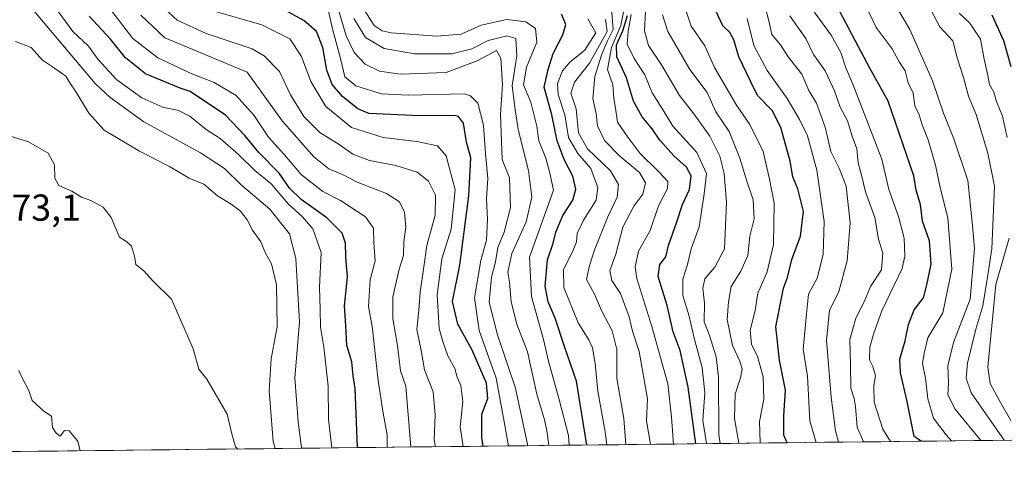
# Model space of a CAD drawing. Units: metres. Extents: x 576694 to 580133, y 4733485 to 4735837.
# Drawn here: x 577800 to 578063, y 4733493 to 4733612 of the extents above; entities that cross this region are included whole.
import ezdxf
from ezdxf.enums import TextEntityAlignment as Align

# ---------------------------------------------------------------- set-up
doc = ezdxf.new("R2010")
doc.units = ezdxf.units.M
doc.header["$MEASUREMENT"] = 0
for name, color, linetype, lineweight in [('Arbolado forestal CxS', 92, 'Continuous', 0), ('Curva de nivel maestra', 36, 'Continuous', 30), ('Curva de nivel normal', 36, 'Continuous', 0), ('Municipio CxS', 142, 'Continuous', 0), ('Rótulo de punto de cota en terreno', 19, 'Continuous', 0)]:
    doc.layers.add(name, color=color, linetype=linetype, lineweight=lineweight)
doc.styles.add('Arial', font='txt', dxfattribs={"height": 0.2})

# ---------------------------------------------------------------- blocks, each defined once
blk = doc.blocks.new('*U150')
at = {"layer": 'Arbolado forestal CxS', "color": 92, "linetype": 'Continuous', "lineweight": 0}
blk.add_polyline3d([(578340.32, 4733503.03, 675.01), (577497.48, 4733493.46, 913.74)], dxfattribs=at)
blk = doc.blocks.new('*U165')
at = {"layer": 'Curva de nivel normal', "color": 36, "linetype": 'Continuous', "lineweight": 0}
blk.add_polyline3d([(577974.4, 4733498.88, 880), (577973.82, 4733506.03, 880), (577972.9, 4733514.94, 880), (577968.61, 4733530.26, 880), (577964.6, 4733543.12, 880), (577964.17, 4733546.2, 880), (577965.04, 4733550.36, 880), (577968.16, 4733555.93, 880), (577970.41, 4733562.45, 880), (577972.82, 4733567.08, 880), (577972.87, 4733568.99, 880), (577970.47, 4733571.52, 880), (577965.35, 4733576.52, 880), (577962.18, 4733580.85, 880), (577959.4, 4733584.85, 880), (577958.91, 4733588.52, 880), (577958.41, 4733591.18, 880), (577958.15, 4733594.78, 880), (577956.79, 4733598.9, 880), (577957.81, 4733604.78, 880), (577960.3, 4733610.66, 880), (577961.31, 4733615.56, 880)], dxfattribs=at)
blk = doc.blocks.new('*U166')
at = {"layer": 'Curva de nivel normal', "color": 36, "linetype": 'Continuous', "lineweight": 0}
blk.add_polyline3d([(577904.27, 4733498.08, 940), (577902.92, 4733514.32, 940), (577901.55, 4733518.44, 940), (577900.7, 4733525.22, 940), (577899.44, 4733532.33, 940), (577899.44, 4733538.17, 940), (577901.18, 4733545.6, 940), (577902.32, 4733549.19, 940), (577902.38, 4733552.86, 940), (577902.96, 4733556.88, 940), (577902.58, 4733560.76, 940), (577901.27, 4733563.56, 940), (577897.79, 4733565.8, 940), (577889.98, 4733568.83, 940), (577886.06, 4733570.81, 940), (577882.39, 4733572.36, 940), (577878.35, 4733575.54, 940), (577869.89, 4733585.18, 940), (577860.57, 4733598.2, 940), (577838.6, 4733607.34, 940), (577832.15, 4733613.38, 940)], dxfattribs=at)
blk = doc.blocks.new('*U170')
at = {"layer": 'Curva de nivel normal', "color": 36, "linetype": 'Continuous', "lineweight": 0}
blk.add_polyline3d([(577941.12, 4733498.5, 910), (577940.6, 4733502.5, 910), (577939.92, 4733505.33, 910), (577937.88, 4733512.16, 910), (577935.45, 4733523.53, 910), (577932.56, 4733530.86, 910), (577931.02, 4733536.86, 910), (577930.56, 4733542.08, 910), (577930.12, 4733544.75, 910), (577931.24, 4733549.75, 910), (577935.02, 4733558.19, 910), (577936.59, 4733564.81, 910), (577935.7, 4733571.93, 910), (577932.91, 4733582.86, 910), (577932.02, 4733588.8, 910), (577931.28, 4733594.57, 910), (577932.58, 4733602.53, 910), (577932.32, 4733607.18, 910), (577929.91, 4733607.9, 910), (577924.94, 4733606.65, 910), (577920.58, 4733604.38, 910), (577915.24, 4733603.08, 910), (577905.24, 4733603.08, 910), (577897.12, 4733604.49, 910), (577892.13, 4733607.43, 910), (577889.07, 4733612.52, 910)], dxfattribs=at)
blk = doc.blocks.new('*U171')
at = {"layer": 'Curva de nivel normal', "color": 36, "linetype": 'Continuous', "lineweight": 0}
blk.add_polyline3d([(578048.57, 4733499.72, 820), (578047.19, 4733501.31, 820), (578043.75, 4733505.78, 820), (578042.25, 4733510.99, 820), (578041.64, 4733516.5, 820), (578040.83, 4733520.42, 820), (578041.32, 4733523.17, 820), (578042.29, 4733527.21, 820), (578046.24, 4733533.92, 820), (578048.66, 4733545.54, 820), (578047.62, 4733559.32, 820), (578045.6, 4733567.35, 820), (578044.34, 4733573.34, 820), (578042.36, 4733580.08, 820), (578040.78, 4733584.09, 820), (578039.95, 4733586.74, 820), (578038.82, 4733589.18, 820), (578038.33, 4733592.55, 820), (578037.04, 4733595.31, 820), (578036.2, 4733598.53, 820), (578034.65, 4733600.94, 820), (578032.77, 4733604.38, 820), (578028.44, 4733610.06, 820), (578025.9, 4733615.51, 820)], dxfattribs=at)
blk = doc.blocks.new('*U172')
at = {"layer": 'Curva de nivel normal', "color": 36, "linetype": 'Continuous', "lineweight": 0}
blk.add_polyline3d([(577918.2, 4733498.24, 930), (577917.41, 4733503.5, 930), (577918.13, 4733510.28, 930), (577917.58, 4733514.5, 930), (577916.62, 4733516.77, 930), (577915.98, 4733519.06, 930), (577914.12, 4733522.41, 930), (577912.77, 4733526.29, 930), (577911.82, 4733529.7, 930), (577911.29, 4733538.74, 930), (577912.56, 4733548.29, 930), (577915, 4733556.24, 930), (577916.14, 4733566.72, 930), (577913.68, 4733575.86, 930), (577911.4, 4733578.5, 930), (577905.84, 4733579.66, 930), (577896.84, 4733580.69, 930), (577888.41, 4733583.44, 930), (577881.58, 4733588.97, 930), (577877.54, 4733595.66, 930), (577875.07, 4733602.35, 930), (577871.98, 4733607.04, 930), (577864.48, 4733610.83, 930), (577850.25, 4733614.9, 930)], dxfattribs=at)
blk = doc.blocks.new('*U173')
at = {"layer": 'Curva de nivel normal', "color": 36, "linetype": 'Continuous', "lineweight": 0}
blk.add_polyline3d([(578025.07, 4733499.45, 835), (578023.45, 4733503.4, 835), (578022.92, 4733508.87, 835), (578022.58, 4733511.07, 835), (578021.71, 4733513.78, 835), (578021.66, 4733520.09, 835), (578021.41, 4733526.75, 835), (578023.07, 4733532.53, 835), (578025.28, 4733536.86, 835), (578027, 4733540.94, 835), (578029.89, 4733545.38, 835), (578030.27, 4733549.81, 835), (578029.06, 4733553.56, 835), (578028.15, 4733559.36, 835), (578025.61, 4733566.22, 835), (578024.57, 4733570.66, 835), (578023.68, 4733573.93, 835), (578023.28, 4733577.67, 835), (578022.04, 4733581.1, 835), (578020.8, 4733585.16, 835), (578018.84, 4733588.8, 835), (578017.4, 4733593.15, 835), (578014.89, 4733598.52, 835), (578011.72, 4733602.85, 835), (578009.74, 4733607.18, 835), (578005.46, 4733613.18, 835)], dxfattribs=at)
blk = doc.blocks.new('*U174')
at = {"layer": 'Curva de nivel normal', "color": 36, "linetype": 'Continuous', "lineweight": 0}
blk.add_polyline3d([(577910.81, 4733498.16, 935), (577910.51, 4733500.04, 935), (577910.8, 4733506.66, 935), (577910.22, 4733512.86, 935), (577907.87, 4733518.66, 935), (577907.03, 4733523.86, 935), (577905.89, 4733529.5, 935), (577906.4, 4733534.63, 935), (577906.76, 4733539.45, 935), (577907.77, 4733546.18, 935), (577908.51, 4733551.86, 935), (577910.79, 4733559.97, 935), (577910.88, 4733565.36, 935), (577909, 4733569.06, 935), (577905.98, 4733571.49, 935), (577900.24, 4733573.24, 935), (577893.24, 4733574.58, 935), (577888.75, 4733576.26, 935), (577885.15, 4733578.9, 935), (577880, 4733582.1, 935), (577875.68, 4733586.3, 935), (577872.14, 4733592.09, 935), (577869.18, 4733598.34, 935), (577865.1, 4733602.52, 935), (577861.92, 4733604.36, 935), (577849.66, 4733608.47, 935), (577841.88, 4733612.02, 935), (577836.08, 4733617.43, 935)], dxfattribs=at)
blk = doc.blocks.new('*U177')
at = {"layer": 'Curva de nivel normal', "color": 36, "linetype": 'Continuous', "lineweight": 0}
for points in [[(578050.66, 4733613.9, 805), (578053.46, 4733611.23, 805), (578056.34, 4733606.96, 805), (578057.35, 4733601.63, 805), (578058.32, 4733597.29, 805), (578058.76, 4733594.85, 805), (578059.86, 4733592.81, 805), (578060.64, 4733590.34, 805), (578062.17, 4733586.45, 805), (578063.48, 4733580.76, 805)], [(578063.94, 4733553.82, 805), (578060.43, 4733541.46, 805), (578058.32, 4733519.43, 805), (578058.93, 4733515.02, 805), (578061.32, 4733510.6, 805), (578064.4, 4733505.19, 805)]]:
    blk.add_polyline3d(points, dxfattribs=at)
blk = doc.blocks.new('*U178')
at = {"layer": 'Curva de nivel normal', "color": 36, "linetype": 'Continuous', "lineweight": 0}
blk.add_polyline3d([(577799.03, 4733622.85, 960), (577800.6, 4733620.2, 960), (577803.29, 4733614.97, 960), (577820.04, 4733595.16, 960), (577823.98, 4733591.38, 960), (577832.97, 4733584.88, 960), (577848.12, 4733576.67, 960), (577854.51, 4733572.42, 960), (577859.08, 4733567.98, 960), (577866.63, 4733561.59, 960), (577871.91, 4733555.01, 960), (577873.54, 4733548.41, 960), (577874.56, 4733531.42, 960), (577873.29, 4733516.53, 960), (577874.21, 4733504.8, 960), (577874.98, 4733498.57, 960), (577875.21, 4733497.75, 960)], dxfattribs=at)
blk = doc.blocks.new('*U179')
at = {"layer": 'Curva de nivel normal', "color": 36, "linetype": 'Continuous', "lineweight": 0}
blk.add_polyline3d([(577983.2, 4733498.98, 870), (577982.23, 4733505.19, 870), (577982.74, 4733512.53, 870), (577982.06, 4733519.34, 870), (577979.87, 4733527.13, 870), (577978.55, 4733533.01, 870), (577976.9, 4733538.53, 870), (577976.84, 4733542.86, 870), (577978.12, 4733546.86, 870), (577979.09, 4733551.02, 870), (577981.22, 4733556.84, 870), (577982.53, 4733565.68, 870), (577983.16, 4733571.07, 870), (577980.64, 4733576.73, 870), (577974.17, 4733583.76, 870), (577971.91, 4733587.6, 870), (577968.69, 4733592.64, 870), (577966.74, 4733597.44, 870), (577963.88, 4733601.82, 870), (577962.05, 4733605.69, 870), (577962.26, 4733609.02, 870), (577963.06, 4733613.6, 870)], dxfattribs=at)
blk = doc.blocks.new('*U180')
at = {"layer": 'Curva de nivel normal', "color": 36, "linetype": 'Continuous', "lineweight": 0}
blk.add_polyline3d([(578012.46, 4733499.31, 845), (578010.73, 4733505.09, 845), (578010.14, 4733517.02, 845), (578008.99, 4733524.19, 845), (578009.86, 4733533.53, 845), (578010.45, 4733538.86, 845), (578012.73, 4733543.19, 845), (578014.31, 4733549.53, 845), (578014.6, 4733558.32, 845), (578012.64, 4733571.98, 845), (578010.16, 4733581.18, 845), (578008, 4733585.52, 845), (578004.7, 4733591.18, 845), (577999.4, 4733598.62, 845), (577995.78, 4733605.32, 845), (577994.07, 4733612.53, 845)], dxfattribs=at)
blk = doc.blocks.new('*U181')
at = {"layer": 'Curva de nivel normal', "color": 36, "linetype": 'Continuous', "lineweight": 0}
blk.add_polyline3d([(578056.42, 4733499.81, 815), (578049.54, 4733508.16, 815), (578047.59, 4733511.98, 815), (578047.76, 4733515.14, 815), (578047.61, 4733519.74, 815), (578049.12, 4733526, 815), (578053.59, 4733537.56, 815), (578054.7, 4733551.1, 815), (578054.14, 4733558.14, 815), (578052.94, 4733569.22, 815), (578049.22, 4733580.38, 815), (578046.47, 4733587.26, 815), (578043.55, 4733595.87, 815), (578037.43, 4733609.59, 815), (578030.44, 4733621.56, 815)], dxfattribs=at)
blk = doc.blocks.new('*U182')
at = {"layer": 'Curva de nivel normal', "color": 36, "linetype": 'Continuous', "lineweight": 0}
blk.add_polyline3d([(577946.54, 4733498.56, 905), (577946.31, 4733501.13, 905), (577943.98, 4733510.44, 905), (577941.05, 4733521, 905), (577939.68, 4733526.77, 905), (577936.47, 4733538.31, 905), (577935.93, 4733548.73, 905), (577942.33, 4733566.62, 905), (577941.41, 4733571.24, 905), (577940.26, 4733575.18, 905), (577938.46, 4733579.8, 905), (577937.88, 4733583.75, 905), (577936.34, 4733590.16, 905), (577934.31, 4733594.83, 905), (577935.12, 4733599.48, 905), (577937.91, 4733606.17, 905), (577937.54, 4733609.82, 905), (577934.96, 4733611.57, 905), (577929.91, 4733612.2, 905), (577923.03, 4733610.7, 905), (577917.67, 4733608.3, 905), (577911.19, 4733607.76, 905), (577899.02, 4733608.68, 905), (577896.63, 4733609.18, 905), (577894.51, 4733610.66, 905), (577892.01, 4733614.52, 905)], dxfattribs=at)
blk = doc.blocks.new('*U185')
at = {"layer": 'Curva de nivel normal', "color": 36, "linetype": 'Continuous', "lineweight": 0}
blk.add_polyline3d([(577956.56, 4733498.68, 895), (577956.15, 4733502.16, 895), (577954.2, 4733512.98, 895), (577953.47, 4733520.4, 895), (577952.76, 4733524.54, 895), (577951.78, 4733526.74, 895), (577948.93, 4733531.22, 895), (577945.08, 4733540.71, 895), (577945.02, 4733545.46, 895), (577947.45, 4733550.19, 895), (577948.46, 4733552.86, 895), (577948.7, 4733555.07, 895), (577950.4, 4733558.69, 895), (577953.76, 4733563.95, 895), (577954.16, 4733567.4, 895), (577952.3, 4733572.41, 895), (577948.83, 4733576.41, 895), (577946.37, 4733580.71, 895), (577945.34, 4733586.75, 895), (577943.63, 4733592.18, 895), (577943.39, 4733595.18, 895), (577944.73, 4733598.52, 895), (577946.83, 4733600.96, 895), (577950.6, 4733604, 895), (577953.62, 4733608.67, 895), (577951.5, 4733612.44, 895)], dxfattribs=at)
blk = doc.blocks.new('*U186')
at = {"layer": 'Curva de nivel normal', "color": 36, "linetype": 'Continuous', "lineweight": 0}
blk.add_polyline3d([(577991.82, 4733499.08, 860), (577990.63, 4733505.69, 860), (577990.85, 4733512.19, 860), (577992.28, 4733516.53, 860), (577992.69, 4733518.84, 860), (577992.11, 4733521.03, 860), (577990.15, 4733525.16, 860), (577988.74, 4733532.1, 860), (577989.08, 4733536.86, 860), (577989.77, 4733540.9, 860), (577992.36, 4733545.01, 860), (577994.26, 4733549.2, 860), (577994.73, 4733554.39, 860), (577995.9, 4733559.05, 860), (577995.62, 4733564.08, 860), (577993.93, 4733569.07, 860), (577992.13, 4733575.18, 860), (577989.24, 4733582.29, 860), (577985.71, 4733587.61, 860), (577983.38, 4733592.72, 860), (577978.7, 4733598.9, 860), (577972.84, 4733609.06, 860), (577971.4, 4733613.5, 860)], dxfattribs=at)
blk = doc.blocks.new('*U188')
at = {"layer": 'Curva de nivel normal', "color": 36, "linetype": 'Continuous', "lineweight": 0}
blk.add_polyline3d([(577935.46, 4733498.44, 915), (577932.19, 4733513.78, 915), (577927.44, 4733528.01, 915), (577925.18, 4733536.74, 915), (577925.8, 4733543.43, 915), (577926.87, 4733547.5, 915), (577927.52, 4733551.38, 915), (577929.2, 4733555.43, 915), (577930.9, 4733562.02, 915), (577930.57, 4733569.98, 915), (577928.64, 4733574.85, 915), (577928.22, 4733586.85, 915), (577928.71, 4733594.85, 915), (577928.3, 4733601.88, 915), (577927.13, 4733603.94, 915), (577922, 4733601.18, 915), (577913.73, 4733598.07, 915), (577901.4, 4733597.68, 915), (577895.86, 4733598.47, 915), (577892.05, 4733600.33, 915), (577889.14, 4733603.42, 915), (577886.96, 4733607.9, 915), (577884.83, 4733615.11, 915)], dxfattribs=at)
blk = doc.blocks.new('*U189')
at = {"layer": 'Curva de nivel normal', "color": 36, "linetype": 'Continuous', "lineweight": 0}
blk.add_polyline3d([(577986.81, 4733499.02, 865), (577986.46, 4733501.46, 865), (577986.37, 4733516.72, 865), (577985.81, 4733522.12, 865), (577983.87, 4733528.16, 865), (577982.6, 4733531.51, 865), (577982.63, 4733536.49, 865), (577982.22, 4733540.53, 865), (577982.73, 4733542.99, 865), (577985.39, 4733546.06, 865), (577988, 4733550.99, 865), (577988.49, 4733563.41, 865), (577987.9, 4733571.15, 865), (577986.79, 4733575.73, 865), (577984.1, 4733581.04, 865), (577979.79, 4733587.07, 865), (577976, 4733591.95, 865), (577971.16, 4733600.1, 865), (577967.68, 4733605.3, 865), (577966.61, 4733609.22, 865), (577966.89, 4733614.41, 865)], dxfattribs=at)
blk = doc.blocks.new('*U190')
at = {"layer": 'Curva de nivel normal', "color": 36, "linetype": 'Continuous', "lineweight": 0}
blk.add_polyline3d([(577997.53, 4733499.14, 855), (577997.48, 4733499.32, 855), (577997.33, 4733504.86, 855), (577998.52, 4733510.86, 855), (577998.34, 4733516.86, 855), (577996.78, 4733522.28, 855), (577995.24, 4733525.53, 855), (577994.86, 4733529.27, 855), (577996.15, 4733534.49, 855), (577996.87, 4733539.18, 855), (577999.35, 4733544.86, 855), (578001.08, 4733552.19, 855), (578001.21, 4733563.19, 855), (577999.98, 4733569.56, 855), (577998.3, 4733577.02, 855), (577994.79, 4733584.22, 855), (577991.24, 4733589.35, 855), (577985.3, 4733599.44, 855), (577982.71, 4733605.22, 855), (577979.13, 4733610.45, 855), (577977.83, 4733614.23, 855)], dxfattribs=at)
blk = doc.blocks.new('*U192')
at = {"layer": 'Curva de nivel normal', "color": 36, "linetype": 'Continuous', "lineweight": 0}
blk.add_polyline3d([(577930.37, 4733498.38, 920), (577928.86, 4733506.73, 920), (577927, 4733516.43, 920), (577922.53, 4733529.19, 920), (577921.26, 4733537.96, 920), (577922.98, 4733547.92, 920), (577924.42, 4733553.32, 920), (577924.74, 4733558.81, 920), (577924.48, 4733564.38, 920), (577924.79, 4733569.74, 920), (577924.18, 4733576.46, 920), (577923.7, 4733583.98, 920), (577922.11, 4733589.85, 920), (577920.22, 4733591.88, 920), (577918.57, 4733592.35, 920), (577903.59, 4733592.03, 920), (577896.47, 4733592.39, 920), (577889.54, 4733594.51, 920), (577886.69, 4733596.94, 920), (577885.59, 4733601.48, 920), (577883.4, 4733609.72, 920), (577882.3, 4733614.43, 920)], dxfattribs=at)
blk = doc.blocks.new('*U194')
at = {"layer": 'Curva de nivel normal', "color": 36, "linetype": 'Continuous', "lineweight": 0}
blk.add_polyline3d([(577809.43, 4733615.36, 955), (577814.08, 4733609.02, 955), (577818.19, 4733605.13, 955), (577820.72, 4733601.66, 955), (577825.82, 4733596.09, 955), (577832.43, 4733591.36, 955), (577838.04, 4733588.84, 955), (577842.22, 4733587.92, 955), (577845.28, 4733586.41, 955), (577849.6, 4733582.87, 955), (577853.33, 4733580.48, 955), (577858.29, 4733576.21, 955), (577862.62, 4733571.89, 955), (577867, 4733568.39, 955), (577871.65, 4733562.94, 955), (577875.29, 4733559.66, 955), (577878.15, 4733556.34, 955), (577880.3, 4733550, 955), (577879.85, 4733540.77, 955), (577880.08, 4733534.89, 955), (577880.16, 4733530.05, 955), (577881.07, 4733524.74, 955), (577882.22, 4733514.35, 955), (577882.33, 4733505.45, 955), (577883.16, 4733497.84, 955)], dxfattribs=at)
blk = doc.blocks.new('*U197')
at = {"layer": 'Curva de nivel normal', "color": 36, "linetype": 'Continuous', "lineweight": 0}
blk.add_polyline3d([(578032.28, 4733499.54, 830), (578030.29, 4733502.85, 830), (578027.98, 4733510.02, 830), (578027.84, 4733514.54, 830), (578028.33, 4733517.09, 830), (578027.6, 4733519.56, 830), (578026.73, 4733521.36, 830), (578026.77, 4733524.77, 830), (578027.88, 4733528.5, 830), (578029.95, 4733534.44, 830), (578035.4, 4733545.76, 830), (578036.17, 4733549, 830), (578035.96, 4733553.86, 830), (578034.47, 4733559.62, 830), (578031.82, 4733566.88, 830), (578029.98, 4733574.9, 830), (578022.28, 4733594.96, 830), (578020.36, 4733599.3, 830), (578019.08, 4733603.41, 830), (578016.46, 4733608.01, 830), (578011.62, 4733614.6, 830)], dxfattribs=at)
blk = doc.blocks.new('*U198')
at = {"layer": 'Curva de nivel normal', "color": 36, "linetype": 'Continuous', "lineweight": 0}
blk.add_polyline3d([(577961.69, 4733498.73, 890), (577961.1, 4733505.72, 890), (577959.26, 4733516.36, 890), (577959.29, 4733524.16, 890), (577957.99, 4733529.07, 890), (577955.13, 4733534.5, 890), (577953.3, 4733538.86, 890), (577951.14, 4733542.78, 890), (577951.84, 4733546.2, 890), (577953.22, 4733550.44, 890), (577956.88, 4733559.53, 890), (577959.3, 4733564.76, 890), (577959.73, 4733568.17, 890), (577957.58, 4733571.86, 890), (577951.38, 4733577.66, 890), (577948.99, 4733581.93, 890), (577948.39, 4733588.35, 890), (577946.97, 4733592.55, 890), (577947.96, 4733595.5, 890), (577952, 4733600.59, 890), (577956.63, 4733609.04, 890), (577956.24, 4733612.19, 890)], dxfattribs=at)
blk = doc.blocks.new('*U200')
at = {"layer": 'Curva de nivel normal', "color": 36, "linetype": 'Continuous', "lineweight": 0}
blk.add_polyline3d([(577968.25, 4733498.81, 885), (577967.17, 4733505.09, 885), (577967.45, 4733510.93, 885), (577965.22, 4733523.57, 885), (577963.41, 4733529.04, 885), (577962.58, 4733532.87, 885), (577960.27, 4733539.07, 885), (577957.95, 4733542.54, 885), (577957.36, 4733545.19, 885), (577959, 4733549.6, 885), (577960.89, 4733556.81, 885), (577963.81, 4733562.37, 885), (577966.23, 4733565.6, 885), (577966.9, 4733568.62, 885), (577965.26, 4733571.36, 885), (577960.04, 4733575.72, 885), (577956, 4733579.94, 885), (577954.12, 4733583.81, 885), (577953.76, 4733587.04, 885), (577952.83, 4733591.18, 885), (577953.42, 4733596.99, 885), (577955.22, 4733603.02, 885), (577956.74, 4733606.51, 885), (577958.27, 4733609.59, 885), (577957.84, 4733615.1, 885)], dxfattribs=at)
blk = doc.blocks.new('*U204')
at = {"layer": 'Curva de nivel normal', "color": 36, "linetype": 'Continuous', "lineweight": 0}
blk.add_polyline3d([(577897.96, 4733498.01, 945), (577897.91, 4733501.3, 945), (577896.84, 4733507.14, 945), (577895.58, 4733515.87, 945), (577893.93, 4733530.27, 945), (577892.93, 4733535.63, 945), (577893.43, 4733542.74, 945), (577894.74, 4733547.76, 945), (577894.41, 4733552.64, 945), (577894.31, 4733556.5, 945), (577892.2, 4733559.5, 945), (577885.46, 4733563.92, 945), (577880.77, 4733566.34, 945), (577875.04, 4733570.72, 945), (577870.51, 4733576.07, 945), (577866.31, 4733580.85, 945), (577862.35, 4733586.69, 945), (577857.66, 4733591.94, 945), (577851.77, 4733595.44, 945), (577845.62, 4733597.83, 945), (577836.77, 4733601.97, 945), (577830.1, 4733607.13, 945), (577822.63, 4733616.75, 945)], dxfattribs=at)
blk = doc.blocks.new('*U207')
at = {"layer": 'Curva de nivel normal', "color": 36, "linetype": 'Continuous', "lineweight": 0}
blk.add_polyline3d([(578042.32, 4733616.11, 810), (578045.49, 4733610.3, 810), (578048.92, 4733606.5, 810), (578050.12, 4733601.99, 810), (578051.79, 4733596.78, 810), (578053.1, 4733591.75, 810), (578055.18, 4733586.91, 810), (578058.31, 4733576.54, 810), (578060.1, 4733567.72, 810), (578059.33, 4733550.96, 810), (578058.18, 4733543.39, 810), (578056.91, 4733535.8, 810), (578055.06, 4733529.53, 810), (578052.88, 4733520.5, 810), (578052.54, 4733516.43, 810), (578053.86, 4733512.51, 810), (578062.66, 4733499.88, 810)], dxfattribs=at)
blk = doc.blocks.new('*U208')
at = {"layer": 'Curva de nivel normal', "color": 36, "linetype": 'Continuous', "lineweight": 0}
blk.add_polyline3d([(578018.44, 4733499.38, 840), (578017.6, 4733502.42, 840), (578016.47, 4733511.42, 840), (578015.18, 4733526.59, 840), (578015.99, 4733534.53, 840), (578018.55, 4733539.59, 840), (578020.74, 4733547.79, 840), (578021.54, 4733557.92, 840), (578020.5, 4733567.77, 840), (578018.57, 4733572.52, 840), (578016.38, 4733577, 840), (578014.88, 4733583.5, 840), (578012.55, 4733589.88, 840), (578010.48, 4733593.28, 840), (578008.64, 4733597.63, 840), (578005, 4733602.28, 840), (578002.9, 4733605.51, 840), (578000.63, 4733608.26, 840), (577999.87, 4733611.9, 840), (577997.83, 4733619.43, 840)], dxfattribs=at)
blk = doc.blocks.new('*U209')
at = {"layer": 'Curva de nivel maestra', "color": 36, "linetype": 'Continuous', "lineweight": 30}
blk.add_polyline3d([(577890.06, 4733497.92, 950), (577889.44, 4733513.73, 950), (577888.86, 4733517.09, 950), (577888.52, 4733520.87, 950), (577887.19, 4733525.19, 950), (577886.91, 4733530.53, 950), (577886.53, 4733535.74, 950), (577887.35, 4733543.4, 950), (577886.95, 4733548.84, 950), (577886.87, 4733552.55, 950), (577885.96, 4733555.21, 950), (577881.82, 4733559.25, 950), (577874.95, 4733564.2, 950), (577871.92, 4733567.18, 950), (577869.11, 4733571.23, 950), (577863.66, 4733576.7, 950), (577859.96, 4733581.24, 950), (577854.76, 4733586.65, 950), (577845.33, 4733593.03, 950), (577842.7, 4733593.88, 950), (577833.47, 4733597.74, 950), (577828.09, 4733602.03, 950), (577824.14, 4733607.01, 950), (577818.43, 4733613.08, 950)], dxfattribs=at)
blk = doc.blocks.new('*U210')
at = {"layer": 'Curva de nivel maestra', "color": 36, "linetype": 'Continuous', "lineweight": 30}
blk.add_polyline3d([(577923.61, 4733498.3, 925), (577923.23, 4733500.63, 925), (577923.21, 4733506.83, 925), (577924.78, 4733511.07, 925), (577924.48, 4733515.11, 925), (577920.63, 4733523.98, 925), (577916.83, 4733530.86, 925), (577915.37, 4733536.98, 925), (577917.35, 4733546.63, 925), (577919.78, 4733565.15, 925), (577920.28, 4733575.32, 925), (577919.09, 4733579.44, 925), (577918.28, 4733584.59, 925), (577917.03, 4733586.36, 925), (577915.9, 4733586.56, 925), (577906.57, 4733586.48, 925), (577893.01, 4733587.13, 925), (577890.08, 4733588.38, 925), (577885.99, 4733591.68, 925), (577883.3, 4733594.88, 925), (577881.86, 4733598.72, 925), (577880.8, 4733604.74, 925), (577879.08, 4733609.03, 925), (577875.68, 4733612.01, 925), (577867.66, 4733616.37, 925)], dxfattribs=at)
blk = doc.blocks.new('*U211')
at = {"layer": 'Curva de nivel maestra', "color": 36, "linetype": 'Continuous', "lineweight": 30}
blk.add_polyline3d([(578040.47, 4733499.63, 825), (578038.6, 4733500.86, 825), (578036.75, 4733510.21, 825), (578034.93, 4733517.9, 825), (578034.83, 4733521.51, 825), (578036.23, 4733526.47, 825), (578037.12, 4733530.84, 825), (578038.66, 4733534.7, 825), (578041.1, 4733537.9, 825), (578042.01, 4733541.37, 825), (578043.18, 4733546.94, 825), (578042.69, 4733553.15, 825), (578040.82, 4733558.42, 825), (578040.3, 4733562.81, 825), (578039.2, 4733566.62, 825), (578038.56, 4733570.46, 825), (578031.64, 4733590.39, 825), (578026.9, 4733599.02, 825), (578016.37, 4733618.96, 825)], dxfattribs=at)
blk = doc.blocks.new('*U212')
at = {"layer": 'Curva de nivel maestra', "color": 36, "linetype": 'Continuous', "lineweight": 30}
blk.add_polyline3d([(578004.7, 4733499.22, 850), (578003.81, 4733501.27, 850), (578003.8, 4733506.42, 850), (578004.3, 4733513.28, 850), (578002.65, 4733521.26, 850), (578001.72, 4733530.19, 850), (578003.71, 4733540.53, 850), (578004.84, 4733543.37, 850), (578006, 4733548.14, 850), (578008.24, 4733554.36, 850), (578009.06, 4733560.93, 850), (578007.61, 4733567.06, 850), (578006.25, 4733570.26, 850), (578005.54, 4733574.43, 850), (578003.03, 4733583.38, 850), (578000.69, 4733587.97, 850), (577996.83, 4733591.94, 850), (577994.91, 4733595.76, 850), (577991.82, 4733602.25, 850), (577990.51, 4733606.79, 850), (577989.42, 4733608.76, 850), (577987.58, 4733610.56, 850), (577985.6, 4733614.69, 850)], dxfattribs=at)
blk = doc.blocks.new('*U213')
at = {"layer": 'Curva de nivel maestra', "color": 36, "linetype": 'Continuous', "lineweight": 30}
blk.add_polyline3d([(577980.38, 4733498.95, 875), (577978.28, 4733514.08, 875), (577976.19, 4733523.81, 875), (577974.26, 4733528.88, 875), (577972.7, 4733535.83, 875), (577970.33, 4733543.62, 875), (577970.74, 4733546.86, 875), (577972.3, 4733548.86, 875), (577973.02, 4733551.86, 875), (577975.3, 4733558.19, 875), (577976.8, 4733562.86, 875), (577978.66, 4733566.85, 875), (577979.09, 4733570.47, 875), (577977.85, 4733572.77, 875), (577974.47, 4733575.79, 875), (577970.74, 4733580.04, 875), (577968.72, 4733583, 875), (577966.01, 4733586.21, 875), (577963.72, 4733590.4, 875), (577961.83, 4733596.68, 875), (577959.23, 4733602.24, 875), (577959.19, 4733605.47, 875), (577960.82, 4733609.25, 875), (577962.13, 4733613.31, 875)], dxfattribs=at)
blk = doc.blocks.new('*U215')
at = {"layer": 'Curva de nivel maestra', "color": 36, "linetype": 'Continuous', "lineweight": 30}
blk.add_polyline3d([(577951.27, 4733498.62, 900), (577948.51, 4733515.63, 900), (577945.31, 4733524.93, 900), (577942.83, 4733532.45, 900), (577940.88, 4733536.84, 900), (577940.08, 4733541.05, 900), (577940.74, 4733548.07, 900), (577942.3, 4733552.55, 900), (577943.01, 4733555.48, 900), (577944.83, 4733559.92, 900), (577947.51, 4733563.99, 900), (577948.31, 4733566.92, 900), (577947.55, 4733570.43, 900), (577945.17, 4733574.85, 900), (577943.34, 4733579.88, 900), (577941.88, 4733586.76, 900), (577939.89, 4733594.14, 900), (577940.88, 4733598.85, 900), (577942.22, 4733603.18, 900), (577944.88, 4733608.18, 900), (577945.67, 4733610.94, 900), (577944.47, 4733613.64, 900)], dxfattribs=at)
blk = doc.blocks.new('*U217')
at = {"layer": 'Curva de nivel maestra', "color": 36, "linetype": 'Continuous', "lineweight": 30}
blk.add_polyline3d([(578064.47, 4733599.58, 800), (578062.59, 4733606.58, 800), (578059.48, 4733613.38, 800)], dxfattribs=at)

msp = doc.modelspace()

# ---------------------------------------------------------------- linework, layer by layer
at = {"layer": 'Arbolado forestal CxS', "color": 92, "linetype": 'Continuous', "lineweight": 0}
msp.add_polyline3d([(578340.32, 4733503.03, 675.01), (577497.48, 4733493.46, 913.74)], dxfattribs=at)
at = {"layer": 'Curva de nivel normal', "color": 36, "linetype": 'Continuous', "lineweight": 0}
for points in [[(577868.01, 4733497.67, 965), (577867.49, 4733499.58, 965), (577866.48, 4733513.07, 965), (577866.95, 4733521.62, 965), (577868.6, 4733530.21, 965), (577868.44, 4733541.36, 965), (577867.04, 4733546.98, 965), (577865.5, 4733549.8, 965), (577864.2, 4733552.84, 965), (577862.02, 4733555.95, 965), (577860.61, 4733558.77, 965), (577858.84, 4733561.08, 965), (577856.35, 4733562.94, 965), (577852.67, 4733565.12, 965), (577848.98, 4733568.26, 965), (577845.06, 4733569.9, 965), (577839.81, 4733573.02, 965), (577831.85, 4733577.11, 965), (577822.45, 4733582.72, 965), (577818.27, 4733587.22, 965), (577814.91, 4733592.8, 965), (577813.21, 4733595.29, 965), (577812.14, 4733597.07, 965), (577809.19, 4733599.26, 965), (577805.95, 4733601.39, 965), (577802.89, 4733604.77, 965), (577798.76, 4733606.32, 965)], [(577858.12, 4733497.56, 970), (577857.49, 4733498.11, 970), (577856.49, 4733501.56, 970), (577855.28, 4733506.88, 970), (577849.8, 4733516.16, 970), (577847.71, 4733518.9, 970), (577846.14, 4733524.31, 970), (577840.4, 4733537.6, 970), (577835.28, 4733542.56, 970), (577832.96, 4733545.15, 970), (577830.84, 4733546.78, 970), (577830.46, 4733549.08, 970), (577829.7, 4733551.69, 970), (577828.44, 4733552.89, 970), (577826.5, 4733554.15, 970), (577824.24, 4733559.39, 970), (577822.16, 4733562.14, 970), (577818.86, 4733563.87, 970), (577816.32, 4733564.82, 970), (577813.8, 4733566.4, 970), (577810.34, 4733567.95, 970), (577809.23, 4733569.83, 970), (577809.17, 4733573.44, 970), (577807.46, 4733576.56, 970), (577802.18, 4733579.58, 970), (577795.61, 4733581.58, 970)], [(577799.61, 4733518.54, 970), (577800.61, 4733516.37, 970), (577802.26, 4733513.2, 970), (577803.15, 4733510.47, 970), (577806.26, 4733507.69, 970), (577808.37, 4733506.36, 970), (577808.65, 4733503.26, 970), (577809.63, 4733501.82, 970), (577810.67, 4733501, 970), (577811.85, 4733502.45, 970), (577813.06, 4733502.44, 970), (577815.34, 4733499.62, 970), (577816.03, 4733497.08, 970)]]:
    msp.add_polyline3d(points, dxfattribs=at)
at = {"layer": 'Municipio CxS', "color": 142, "linetype": 'Continuous', "lineweight": 0}
msp.add_polyline3d([(578064.63, 4733499.9, 808.09), (578059.64, 4733499.85, 812.25), (578054.65, 4733499.79, 815.79), (578049.66, 4733499.73, 819.09), (578044.67, 4733499.68, 822.32), (578039.68, 4733499.62, 825.9), (578034.69, 4733499.56, 829.16), (578029.7, 4733499.51, 831.4), (578024.7, 4733499.45, 834.94), (578019.71, 4733499.39, 838.53), (578014.72, 4733499.34, 842.98), (578009.73, 4733499.28, 846.65), (578004.74, 4733499.22, 849.73), (577999.75, 4733499.17, 853.17), (577994.76, 4733499.11, 857.04), (577989.77, 4733499.05, 862.05), (577984.78, 4733499, 867.66), (577979.79, 4733498.94, 873.86), (577974.79, 4733498.88, 879.42), (577969.8, 4733498.83, 883.08), (577964.81, 4733498.77, 886.92), (577959.82, 4733498.71, 891.37), (577954.83, 4733498.66, 896.16), (577949.84, 4733498.6, 901.26), (577944.85, 4733498.54, 906.61), (577939.86, 4733498.49, 911.35), (577934.87, 4733498.43, 915.99), (577929.87, 4733498.37, 920.89), (577924.88, 4733498.32, 923.85), (577919.89, 4733498.26, 927.77), (577914.9, 4733498.2, 931.41), (577909.91, 4733498.15, 934.91), (577904.92, 4733498.09, 938.82), (577899.93, 4733498.03, 942.89), (577894.94, 4733497.98, 946.92), (577889.95, 4733497.92, 950.08), (577884.96, 4733497.86, 953.72), (577879.96, 4733497.81, 957.4), (577874.97, 4733497.75, 959.93), (577869.98, 4733497.69, 963.11), (577864.99, 4733497.64, 966.77), (577860, 4733497.58, 969.37), (577855.01, 4733497.52, 970.4), (577850.02, 4733497.47, 971.11), (577845.03, 4733497.41, 971.59), (577840.04, 4733497.35, 971.83), (577835.04, 4733497.3, 971.64), (577830.05, 4733497.24, 971.16), (577825.06, 4733497.18, 970.72), (577820.07, 4733497.13, 970.22), (577815.08, 4733497.07, 969.88), (577810.09, 4733497.01, 969.13), (577805.1, 4733496.96, 967.79), (577800.11, 4733496.9, 966.17), (577795.12, 4733496.84, 964.6)], dxfattribs=at)

# ---------------------------------------------------------------- block references
at = {"layer": 'Arbolado forestal CxS', "color": 92, "linetype": 'Continuous', "lineweight": 0}
msp.add_blockref('*U150', (0, 0), dxfattribs=at)
at = {"layer": 'Curva de nivel maestra', "color": 36, "linetype": 'Continuous', "lineweight": 30}
for name in ['*U213', '*U212', '*U215', '*U210', '*U209', '*U211', '*U217']:
    msp.add_blockref(name, (0, 0), dxfattribs=at)
at = {"layer": 'Curva de nivel normal', "color": 36, "linetype": 'Continuous', "lineweight": 0}
for name in ['*U179', '*U165', '*U200', '*U180', '*U190', '*U186', '*U189', '*U185', '*U182', '*U170', '*U188', '*U192', '*U172', '*U174', '*U166', '*U204', '*U198', '*U181', '*U171', '*U197', '*U173', '*U208', '*U207', '*U177', '*U194', '*U178']:
    msp.add_blockref(name, (0, 0), dxfattribs=at)

# ---------------------------------------------------------------- texts
at = {"layer": 'Rótulo de punto de cota en terreno', "color": 19, "linetype": 'Continuous', "lineweight": 0, "style": 'Arial'}
msp.add_text('973,1', height=7, dxfattribs=at).set_placement((577792.35, 4733556.32), align=Align.BOTTOM_LEFT)

doc.saveas('drawing.dxf')
